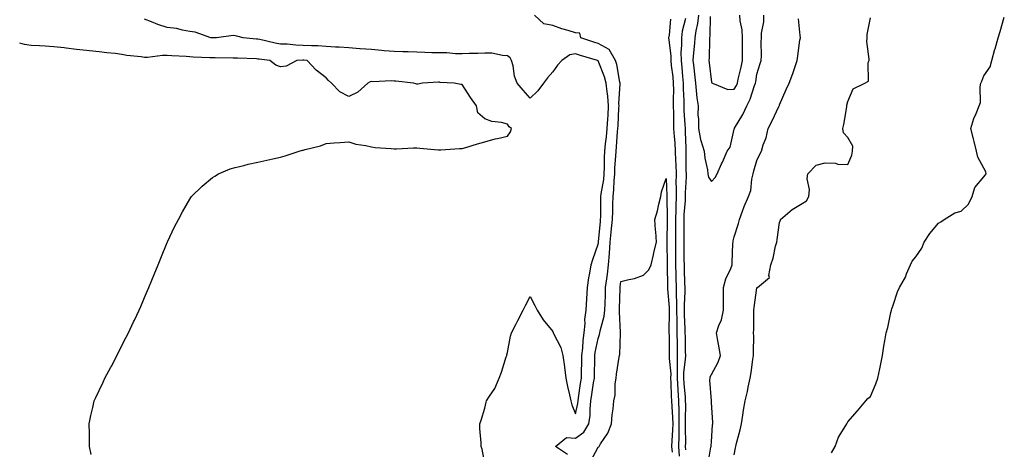
# Model space of a CAD drawing. Units: inches. Extents: x 886643 to 889283, y 7371818 to 7374458.
# Drawn here: x 886643 to 887077, y 7372121 to 7372310 of the extents above; entities that cross this region are included whole.
import ezdxf

# ---------------------------------------------------------------- set-up
doc = ezdxf.new("R2010")
doc.units = ezdxf.units.IN
doc.header["$MEASUREMENT"] = 0
doc.layers.add('Contour_88667371', color=7, linetype='Continuous', true_color=0xcc174f)

msp = doc.modelspace()

# ---------------------------------------------------------------- linework, layer by layer
at = {"layer": 'Contour_88667371'}
for points in [[(886848.05, 7372114.45, 3429), (886846.83, 7372120.7, 3429), (886846.51, 7372121.92, 3429), (886846.46, 7372123.51, 3429), (886845.91, 7372129.78, 3429), (886845.84, 7372131.92, 3429), (886846.43, 7372133.54, 3429), (886848.05, 7372138.74, 3429), (886848.6, 7372141.37, 3429), (886848.85, 7372141.92, 3429), (886850.15, 7372144.02, 3429), (886852.52, 7372147.45, 3429), (886854.38, 7372151.92, 3429), (886855.37, 7372154.6, 3429), (886857.52, 7372161.39, 3429), (886857.7, 7372161.92, 3429), (886857.79, 7372162.18, 3429), (886858.05, 7372163.23, 3429), (886859.43, 7372170.54, 3429), (886859.87, 7372171.92, 3429), (886861.7, 7372175.57, 3429), (886862.6, 7372177.38, 3429), (886864.92, 7372181.92, 3429), (886866.05, 7372183.92, 3429), (886868.05, 7372188, 3429), (886870.15, 7372184.02, 3429), (886871.09, 7372181.92, 3429), (886873.76, 7372177.63, 3429), (886878.05, 7372172.46, 3429), (886878.21, 7372172.08, 3429), (886878.23, 7372171.92, 3429), (886878.35, 7372171.62, 3429), (886881.62, 7372165.49, 3429), (886882.49, 7372161.92, 3429), (886883.16, 7372157.04, 3429), (886883.18, 7372156.79, 3429), (886883.75, 7372151.92, 3429), (886884.49, 7372148.36, 3429), (886885.39, 7372144.58, 3429), (886885.96, 7372141.92, 3429), (886886.38, 7372140.25, 3429), (886888.05, 7372136.3, 3429), (886889.12, 7372140.85, 3429), (886889.23, 7372141.92, 3429), (886889.43, 7372143.3, 3429), (886890.32, 7372149.65, 3429), (886890.66, 7372151.92, 3429), (886890.72, 7372154.59, 3429), (886890.84, 7372159.13, 3429), (886890.91, 7372161.92, 3429), (886891.27, 7372165.13, 3429), (886891.37, 7372168.6, 3429), (886891.81, 7372171.92, 3429), (886892.25, 7372176.12, 3429), (886892.17, 7372177.8, 3429), (886892.76, 7372181.92, 3429), (886893.06, 7372186.91, 3429), (886893.06, 7372186.93, 3429), (886893.35, 7372191.92, 3429), (886893.87, 7372196.1, 3429), (886894.4, 7372198.27, 3429), (886894.95, 7372201.92, 3429), (886895.67, 7372204.3, 3429), (886898.05, 7372210.99, 3429), (886898.18, 7372211.79, 3429), (886898.19, 7372211.92, 3429), (886898.2, 7372212.07, 3429), (886899.03, 7372220.94, 3429), (886899.14, 7372221.92, 3429), (886899.16, 7372223.03, 3429), (886899.18, 7372230.79, 3429), (886899.2, 7372231.92, 3429), (886899.34, 7372233.21, 3429), (886900.5, 7372239.47, 3429), (886900.73, 7372241.92, 3429), (886900.85, 7372244.72, 3429), (886900.87, 7372249.1, 3429), (886900.99, 7372251.92, 3429), (886901.3, 7372255.17, 3429), (886901.64, 7372258.33, 3429), (886901.97, 7372261.92, 3429), (886902.25, 7372266.12, 3429), (886902.38, 7372267.59, 3429), (886902.66, 7372271.92, 3429), (886902.35, 7372276.22, 3429), (886901.95, 7372278.02, 3429), (886901.58, 7372281.92, 3429), (886900.86, 7372284.73, 3429), (886898.05, 7372291.68, 3429), (886897.91, 7372291.78, 3429), (886897.69, 7372291.92, 3429), (886890.28, 7372294.15, 3429), (886888.05, 7372294.86, 3429), (886885.59, 7372294.37, 3429), (886881.96, 7372291.92, 3429), (886880.14, 7372289.83, 3429), (886878.05, 7372286.89, 3429), (886875.7, 7372284.27, 3429), (886873.97, 7372281.92, 3429), (886871.39, 7372278.58, 3429), (886868.05, 7372275.32, 3429), (886864.94, 7372278.81, 3429), (886862.39, 7372281.92, 3429), (886861.15, 7372285.02, 3429), (886860.5, 7372289.47, 3429), (886859.82, 7372291.92, 3429), (886859.22, 7372293.09, 3429), (886858.05, 7372294.01, 3429), (886855.88, 7372294.09, 3429), (886851.21, 7372295.08, 3429), (886848.05, 7372295.16, 3429), (886844.94, 7372295.03, 3429), (886841.14, 7372295.01, 3429), (886838.05, 7372294.89, 3429), (886835.1, 7372294.88, 3429), (886831.36, 7372295.23, 3429), (886828.05, 7372295.21, 3429), (886824.66, 7372295.31, 3429), (886821.58, 7372295.45, 3429), (886818.05, 7372295.55, 3429), (886814.33, 7372295.64, 3429), (886811.86, 7372295.73, 3429), (886808.05, 7372295.82, 3429), (886803.76, 7372296.21, 3429), (886802.48, 7372296.35, 3429), (886798.05, 7372296.74, 3429), (886793.14, 7372297.01, 3429), (886792.92, 7372297.05, 3429), (886788.05, 7372297.39, 3429), (886783.89, 7372297.76, 3429), (886782.19, 7372297.78, 3429), (886778.05, 7372298.1, 3429), (886774.44, 7372298.31, 3429), (886771.62, 7372298.35, 3429), (886768.05, 7372298.54, 3429), (886764.75, 7372298.62, 3429), (886760.93, 7372299.04, 3429), (886758.05, 7372299.12, 3429), (886755.64, 7372299.51, 3429), (886748.87, 7372301.1, 3429), (886748.05, 7372301.25, 3429), (886747.42, 7372301.3, 3429), (886741.51, 7372301.92, 3429), (886738.8, 7372302.67, 3429), (886738.05, 7372302.78, 3429), (886737.09, 7372302.89, 3429), (886729.75, 7372301.92, 3429), (886728.12, 7372301.85, 3429), (886728.05, 7372301.85, 3429), (886727.98, 7372301.85, 3429), (886727.29, 7372301.92, 3429), (886720.43, 7372304.3, 3429), (886718.05, 7372304.71, 3429), (886714.77, 7372305.2, 3429), (886712.09, 7372305.96, 3429), (886708.05, 7372306.4, 3429), (886703.87, 7372307.74, 3429), (886701.07, 7372308.91, 3429), (886698.05, 7372310.02, 3429)], [(886884.48, 7372118.35, 3428), (886879.3, 7372121.92, 3428), (886884.06, 7372125.91, 3428), (886888.05, 7372125.61, 3428), (886891.72, 7372128.24, 3428), (886893.98, 7372131.92, 3428), (886894.46, 7372135.52, 3428), (886894.45, 7372138.32, 3428), (886894.83, 7372141.92, 3428), (886895.24, 7372144.73, 3428), (886896.05, 7372149.92, 3428), (886896.35, 7372151.92, 3428), (886896.39, 7372153.58, 3428), (886896.54, 7372160.41, 3428), (886896.57, 7372161.92, 3428), (886896.72, 7372163.25, 3428), (886898.05, 7372169.51, 3428), (886898.69, 7372171.28, 3428), (886898.8, 7372171.92, 3428), (886898.92, 7372172.79, 3428), (886900.7, 7372179.27, 3428), (886900.95, 7372181.92, 3428), (886901.06, 7372184.93, 3428), (886901.22, 7372188.75, 3428), (886901.33, 7372191.92, 3428), (886901.83, 7372195.7, 3428), (886902.14, 7372197.83, 3428), (886902.66, 7372201.92, 3428), (886903.01, 7372206.88, 3428), (886903.02, 7372206.95, 3428), (886903.31, 7372211.92, 3428), (886903.76, 7372216.21, 3428), (886903.96, 7372217.83, 3428), (886904.4, 7372221.92, 3428), (886904.46, 7372225.51, 3428), (886904.57, 7372228.43, 3428), (886904.63, 7372231.92, 3428), (886904.97, 7372235, 3428), (886905.03, 7372238.9, 3428), (886905.32, 7372241.92, 3428), (886905.42, 7372244.55, 3428), (886905.83, 7372249.7, 3428), (886905.93, 7372251.92, 3428), (886906.11, 7372253.86, 3428), (886906.6, 7372260.47, 3428), (886906.73, 7372261.92, 3428), (886906.82, 7372263.15, 3428), (886907.2, 7372271.07, 3428), (886907.25, 7372271.92, 3428), (886907.19, 7372272.78, 3428), (886907.74, 7372281.61, 3428), (886907.71, 7372281.92, 3428), (886907.6, 7372282.38, 3428), (886906.28, 7372290.15, 3428), (886905.7, 7372291.92, 3428), (886902.91, 7372296.78, 3428), (886898.05, 7372299.44, 3428), (886896.16, 7372300.03, 3428), (886890.36, 7372301.92, 3428), (886890.01, 7372303.88, 3428), (886888.05, 7372304.11, 3428), (886884.88, 7372305.09, 3428), (886881.99, 7372305.86, 3428), (886878.05, 7372307.23, 3428), (886874.09, 7372307.96, 3428), (886869.97, 7372311.92, 3428)], [(886929.86, 7372310.11, 3428), (886929.31, 7372303.18, 3428), (886929.12, 7372301.92, 3428), (886929.15, 7372300.82, 3428), (886930.03, 7372293.9, 3428), (886930.07, 7372291.92, 3428), (886930.29, 7372289.68, 3428), (886930.89, 7372284.76, 3428), (886931.15, 7372281.92, 3428), (886931.19, 7372278.78, 3428), (886931.07, 7372274.94, 3428), (886931.11, 7372271.92, 3428), (886931.21, 7372268.76, 3428), (886931.19, 7372265.06, 3428), (886931.28, 7372261.92, 3428), (886931.5, 7372258.47, 3428), (886931.77, 7372255.64, 3428), (886931.99, 7372251.92, 3428), (886932.13, 7372247.84, 3428), (886932.24, 7372246.11, 3428), (886932.38, 7372241.92, 3428), (886932.34, 7372237.63, 3428), (886932.39, 7372236.26, 3428), (886932.36, 7372231.92, 3428), (886932.24, 7372227.73, 3428), (886932.27, 7372226.14, 3428), (886932.16, 7372221.92, 3428), (886932.13, 7372217.84, 3428), (886932.09, 7372215.96, 3428), (886932.06, 7372211.92, 3428), (886932.1, 7372207.87, 3428), (886932.13, 7372206, 3428), (886932.18, 7372201.92, 3428), (886932.29, 7372197.68, 3428), (886932.31, 7372196.18, 3428), (886932.42, 7372191.92, 3428), (886932.47, 7372187.5, 3428), (886932.56, 7372186.43, 3428), (886932.6, 7372181.92, 3428), (886932.69, 7372177.28, 3428), (886932.68, 7372176.55, 3428), (886932.78, 7372171.92, 3428), (886932.86, 7372167.11, 3428), (886932.86, 7372166.73, 3428), (886932.94, 7372161.92, 3428), (886932.84, 7372157.13, 3428), (886932.87, 7372156.75, 3428), (886932.8, 7372151.92, 3428), (886933.1, 7372146.97, 3428), (886933.11, 7372146.86, 3428), (886933.43, 7372141.92, 3428), (886933.56, 7372137.43, 3428), (886933.54, 7372136.43, 3428), (886933.66, 7372131.92, 3428), (886933.55, 7372127.42, 3428), (886933.57, 7372126.4, 3428), (886933.44, 7372121.92, 3428), (886933.77, 7372117.64, 3428)], [(886936.49, 7372310.37, 3429), (886935.14, 7372304.83, 3429), (886934.71, 7372301.92, 3429), (886934.8, 7372298.67, 3429), (886934.55, 7372295.41, 3429), (886934.63, 7372291.92, 3429), (886934.93, 7372288.8, 3429), (886935.19, 7372284.78, 3429), (886935.45, 7372281.92, 3429), (886935.49, 7372279.36, 3429), (886935.79, 7372274.18, 3429), (886935.82, 7372271.92, 3429), (886935.88, 7372269.75, 3429), (886936.28, 7372263.69, 3429), (886936.33, 7372261.92, 3429), (886936.44, 7372260.31, 3429), (886936.62, 7372253.35, 3429), (886936.71, 7372251.92, 3429), (886936.75, 7372250.62, 3429), (886936.74, 7372243.23, 3429), (886936.79, 7372241.92, 3429), (886936.77, 7372240.64, 3429), (886936.39, 7372233.58, 3429), (886936.38, 7372231.92, 3429), (886936.33, 7372230.2, 3429), (886935.87, 7372224.1, 3429), (886935.81, 7372221.92, 3429), (886935.8, 7372219.67, 3429), (886935.82, 7372214.15, 3429), (886935.8, 7372211.92, 3429), (886935.83, 7372209.7, 3429), (886935.86, 7372204.11, 3429), (886935.89, 7372201.92, 3429), (886935.94, 7372199.81, 3429), (886936.17, 7372193.8, 3429), (886936.22, 7372191.92, 3429), (886936.24, 7372190.11, 3429), (886935.89, 7372184.08, 3429), (886935.91, 7372181.92, 3429), (886935.95, 7372179.82, 3429), (886936.27, 7372173.7, 3429), (886936.31, 7372171.92, 3429), (886936.34, 7372170.2, 3429), (886936.45, 7372163.52, 3429), (886936.48, 7372161.92, 3429), (886936.45, 7372160.32, 3429), (886935.65, 7372154.32, 3429), (886935.61, 7372151.92, 3429), (886935.75, 7372149.62, 3429), (886936.35, 7372143.62, 3429), (886936.46, 7372141.92, 3429), (886936.51, 7372140.38, 3429), (886936.39, 7372133.58, 3429), (886936.44, 7372131.92, 3429), (886936.39, 7372130.26, 3429), (886936.49, 7372123.48, 3429), (886936.45, 7372121.92, 3429), (886936.56, 7372120.43, 3429)], [(886942.25, 7372311.92, 3430), (886941.83, 7372308.14, 3430), (886941.09, 7372304.96, 3430), (886940.67, 7372301.92, 3430), (886940.52, 7372299.45, 3430), (886939.94, 7372293.81, 3430), (886939.82, 7372291.92, 3430), (886940.04, 7372289.93, 3430), (886940.61, 7372284.48, 3430), (886940.9, 7372281.92, 3430), (886941.3, 7372278.67, 3430), (886941.6, 7372275.47, 3430), (886942.06, 7372271.92, 3430), (886942.05, 7372267.92, 3430), (886942.22, 7372266.09, 3430), (886942.21, 7372261.92, 3430), (886943.18, 7372257.05, 3430), (886943.37, 7372256.6, 3430), (886944.75, 7372251.92, 3430), (886945.05, 7372248.92, 3430), (886946.23, 7372243.74, 3430), (886946.46, 7372241.92, 3430), (886946.69, 7372240.56, 3430), (886948.05, 7372238.64, 3430), (886949.58, 7372240.39, 3430), (886950.57, 7372241.92, 3430), (886952.46, 7372246.34, 3430), (886952.81, 7372247.16, 3430), (886954.94, 7372251.92, 3430), (886956.24, 7372253.73, 3430), (886958.05, 7372261.68, 3430), (886958.1, 7372261.92, 3430), (886958.17, 7372262.04, 3430), (886961.88, 7372268.09, 3430), (886963.51, 7372271.92, 3430), (886965.11, 7372274.86, 3430), (886966.94, 7372280.82, 3430), (886967.39, 7372281.92, 3430), (886967.5, 7372282.47, 3430), (886968.05, 7372285.93, 3430), (886969.45, 7372290.52, 3430), (886969.94, 7372291.92, 3430), (886970.11, 7372293.98, 3430), (886969.85, 7372300.12, 3430), (886970.04, 7372301.92, 3430), (886970.04, 7372303.91, 3430), (886971.1, 7372308.87, 3430), (886971.09, 7372311.92, 3430)], [(886946.33, 7372113.64, 3429), (886947.77, 7372121.64, 3429), (886947.84, 7372121.92, 3429), (886947.86, 7372122.11, 3429), (886948.05, 7372123.97, 3429), (886948.51, 7372131.46, 3429), (886948.57, 7372131.92, 3429), (886948.57, 7372132.44, 3429), (886948.05, 7372141.21, 3429), (886947.99, 7372141.86, 3429), (886947.98, 7372141.92, 3429), (886948, 7372141.97, 3429), (886947.26, 7372151.13, 3429), (886947.38, 7372151.92, 3429), (886947.37, 7372152.6, 3429), (886948.05, 7372153.57, 3429), (886951.01, 7372158.96, 3429), (886951.91, 7372161.92, 3429), (886951.41, 7372165.28, 3429), (886950.66, 7372169.31, 3429), (886950.25, 7372171.92, 3429), (886951.27, 7372175.14, 3429), (886952.37, 7372177.6, 3429), (886953.31, 7372181.92, 3429), (886953.27, 7372186.7, 3429), (886953.31, 7372187.18, 3429), (886953.26, 7372191.92, 3429), (886954.29, 7372195.68, 3429), (886956.46, 7372200.33, 3429), (886957.05, 7372201.92, 3429), (886957.16, 7372202.81, 3429), (886957.46, 7372211.33, 3429), (886957.52, 7372211.92, 3429), (886957.54, 7372212.43, 3429), (886958.05, 7372214.23, 3429), (886959.9, 7372220.07, 3429), (886960.3, 7372221.92, 3429), (886961.7, 7372225.57, 3429), (886962.35, 7372227.62, 3429), (886964.39, 7372231.92, 3429), (886965.3, 7372234.67, 3429), (886965.79, 7372239.66, 3429), (886966.32, 7372241.92, 3429), (886966.73, 7372243.24, 3429), (886968.05, 7372247.89, 3429), (886969.29, 7372250.68, 3429), (886969.98, 7372251.92, 3429), (886970.82, 7372254.69, 3429), (886972.09, 7372257.89, 3429), (886973.03, 7372261.92, 3429), (886974.69, 7372265.28, 3429), (886977.71, 7372271.58, 3429), (886977.87, 7372271.92, 3429), (886977.93, 7372272.04, 3429), (886978.05, 7372272.38, 3429), (886980.88, 7372279.09, 3429), (886982.2, 7372281.92, 3429), (886983.88, 7372286.09, 3429), (886984.55, 7372288.43, 3429), (886985.75, 7372291.92, 3429), (886986.1, 7372293.87, 3429), (886987.02, 7372300.89, 3429), (886987.19, 7372301.92, 3429), (886987.04, 7372302.93, 3429), (886986.4, 7372310.27, 3429)], [(886947.4, 7372311.27, 3431), (886947.28, 7372302.69, 3431), (886947.18, 7372301.92, 3431), (886947.12, 7372300.99, 3431), (886946.93, 7372293.04, 3431), (886946.85, 7372291.92, 3431), (886946.98, 7372290.84, 3431), (886948.05, 7372282.31, 3431), (886948.21, 7372282.08, 3431), (886948.42, 7372281.92, 3431), (886955.19, 7372279.06, 3431), (886958.05, 7372279.25, 3431), (886959.06, 7372280.91, 3431), (886959.47, 7372281.92, 3431), (886959.83, 7372283.7, 3431), (886961.07, 7372288.9, 3431), (886961.64, 7372291.92, 3431), (886961.62, 7372295.49, 3431), (886961.64, 7372298.33, 3431), (886961.62, 7372301.92, 3431), (886961.48, 7372305.36, 3431), (886960.68, 7372309.29, 3431), (886960.54, 7372311.92, 3431)], [(886958.05, 7372118.15, 3428), (886958.61, 7372121.36, 3428), (886958.68, 7372121.92, 3428), (886958.88, 7372122.75, 3428), (886960.68, 7372129.29, 3428), (886961.24, 7372131.92, 3428), (886961.84, 7372135.71, 3428), (886962.08, 7372137.89, 3428), (886962.8, 7372141.92, 3428), (886963.82, 7372146.15, 3428), (886964.19, 7372148.06, 3428), (886965.06, 7372151.92, 3428), (886965.51, 7372154.46, 3428), (886966.3, 7372160.17, 3428), (886966.59, 7372161.92, 3428), (886966.47, 7372163.5, 3428), (886966.63, 7372170.5, 3428), (886966.5, 7372171.92, 3428), (886966.61, 7372173.36, 3428), (886966.61, 7372180.49, 3428), (886966.71, 7372181.92, 3428), (886966.87, 7372183.1, 3428), (886968.05, 7372191.72, 3428), (886968.1, 7372191.87, 3428), (886968.3, 7372191.92, 3428), (886973.62, 7372196.35, 3428), (886973.28, 7372197.15, 3428), (886974.14, 7372201.92, 3428), (886975.18, 7372204.79, 3428), (886976.23, 7372210.1, 3428), (886976.75, 7372211.92, 3428), (886976.93, 7372213.04, 3428), (886978.05, 7372220.6, 3428), (886978.37, 7372221.6, 3428), (886978.38, 7372221.92, 3428), (886983.64, 7372226.33, 3428), (886988.05, 7372228.87, 3428), (886989.88, 7372230.09, 3428), (886990.99, 7372231.92, 3428), (886991.21, 7372235.08, 3428), (886990.21, 7372239.76, 3428), (886990.5, 7372241.92, 3428), (886994.12, 7372245.85, 3428), (886998.05, 7372246.75, 3428), (887002.74, 7372246.61, 3428), (887003.68, 7372246.29, 3428), (887008.05, 7372246.03, 3428), (887009.85, 7372250.12, 3428), (887010.19, 7372251.92, 3428), (887010.3, 7372254.17, 3428), (887008.05, 7372257.97, 3428), (887006.18, 7372260.06, 3428), (887005.92, 7372261.92, 3428), (887006.3, 7372263.67, 3428), (887007.62, 7372271.49, 3428), (887007.71, 7372271.92, 3428), (887007.74, 7372272.23, 3428), (887008.05, 7372273.88, 3428), (887010.52, 7372279.45, 3428), (887015.66, 7372281.92, 3428), (887017.16, 7372282.81, 3428), (887017.11, 7372290.98, 3428), (887017.47, 7372291.92, 3428), (887017.56, 7372292.41, 3428), (887016.45, 7372300.32, 3428), (887016.6, 7372301.92, 3428), (887016.58, 7372303.39, 3428), (887018.05, 7372310.72, 3428)], [(887000.89, 7372119.08, 3427), (887002.58, 7372121.92, 3427), (887003.99, 7372125.98, 3427), (887007.23, 7372131.1, 3427), (887007.67, 7372131.92, 3427), (887007.78, 7372132.19, 3427), (887008.05, 7372132.68, 3427), (887012.38, 7372137.59, 3427), (887016.07, 7372141.92, 3427), (887016.97, 7372143, 3427), (887018.05, 7372143.88, 3427), (887020.48, 7372149.49, 3427), (887021.34, 7372151.92, 3427), (887022.17, 7372156.04, 3427), (887022.44, 7372157.53, 3427), (887023.39, 7372161.92, 3427), (887023.97, 7372166, 3427), (887024.49, 7372168.36, 3427), (887025.08, 7372171.92, 3427), (887025.69, 7372174.27, 3427), (887027.07, 7372180.94, 3427), (887027.3, 7372181.92, 3427), (887027.5, 7372182.47, 3427), (887028.05, 7372184.17, 3427), (887030.04, 7372189.93, 3427), (887030.83, 7372191.92, 3427), (887033.51, 7372196.46, 3427), (887034.02, 7372197.89, 3427), (887035.78, 7372201.92, 3427), (887036.53, 7372203.44, 3427), (887038.05, 7372205.37, 3427), (887040.74, 7372209.23, 3427), (887041.76, 7372211.92, 3427), (887044.24, 7372215.73, 3427), (887048.05, 7372220.31, 3427), (887049.17, 7372220.8, 3427), (887050.64, 7372221.92, 3427), (887055.22, 7372224.75, 3427), (887058.05, 7372225.57, 3427), (887061.37, 7372228.6, 3427), (887062.94, 7372231.92, 3427), (887064.04, 7372235.93, 3427), (887068.05, 7372240.7, 3427), (887068.66, 7372241.31, 3427), (887069.1, 7372241.92, 3427), (887068.95, 7372242.82, 3427), (887068.05, 7372244.41, 3427), (887065.42, 7372249.29, 3427), (887064.86, 7372251.92, 3427), (887063.81, 7372256.16, 3427), (887063.48, 7372257.35, 3427), (887062.39, 7372261.92, 3427), (887063.63, 7372266.34, 3427), (887064.7, 7372268.56, 3427), (887065.96, 7372271.92, 3427), (887066.56, 7372273.41, 3427), (887066.46, 7372280.33, 3427), (887066.81, 7372281.92, 3427), (887067.12, 7372282.84, 3427), (887068.05, 7372285.2, 3427), (887070.86, 7372289.11, 3427), (887071.59, 7372291.92, 3427), (887072.96, 7372296.83, 3427), (887073, 7372296.97, 3427), (887074.44, 7372301.92, 3427), (887075.33, 7372304.64, 3427), (887077.1, 7372310.97, 3427)], [(886674.5, 7372118.36, 3430), (886673.8, 7372121.92, 3430), (886673.73, 7372126.24, 3430), (886673.72, 7372127.59, 3430), (886673.66, 7372131.92, 3430), (886674.4, 7372135.57, 3430), (886675.21, 7372139.08, 3430), (886675.83, 7372141.92, 3430), (886676.55, 7372143.42, 3430), (886678.05, 7372146.52, 3430), (886679.77, 7372150.2, 3430), (886680.55, 7372151.92, 3430), (886683.22, 7372156.75, 3430), (886683.58, 7372157.45, 3430), (886685.88, 7372161.92, 3430), (886686.61, 7372163.35, 3430), (886688.05, 7372166.36, 3430), (886689.97, 7372170, 3430), (886690.99, 7372171.92, 3430), (886693.24, 7372176.73, 3430), (886693.58, 7372177.45, 3430), (886695.71, 7372181.92, 3430), (886696.38, 7372183.59, 3430), (886698.05, 7372187.55, 3430), (886699.38, 7372190.59, 3430), (886700, 7372191.92, 3430), (886701.3, 7372195.17, 3430), (886702.28, 7372197.69, 3430), (886704.04, 7372201.92, 3430), (886705.17, 7372204.8, 3430), (886708.05, 7372211.73, 3430), (886708.11, 7372211.86, 3430), (886708.13, 7372211.92, 3430), (886708.21, 7372212.08, 3430), (886711.32, 7372218.64, 3430), (886712.98, 7372221.92, 3430), (886714.74, 7372225.22, 3430), (886718.05, 7372230.83, 3430), (886718.47, 7372231.5, 3430), (886718.78, 7372231.92, 3430), (886723.41, 7372236.56, 3430), (886728.05, 7372240.36, 3430), (886728.98, 7372240.99, 3430), (886730.71, 7372241.92, 3430), (886735.82, 7372244.15, 3430), (886738.05, 7372244.78, 3430), (886741.81, 7372245.68, 3430), (886743.72, 7372246.25, 3430), (886748.05, 7372247.09, 3430), (886751.97, 7372248, 3430), (886754.64, 7372248.51, 3430), (886758.05, 7372249.28, 3430), (886760.08, 7372249.89, 3430), (886766.22, 7372251.92, 3430), (886767.65, 7372252.32, 3430), (886768.05, 7372252.45, 3430), (886768.82, 7372252.69, 3430), (886775.62, 7372254.35, 3430), (886778.05, 7372255.31, 3430), (886781.7, 7372255.57, 3430), (886784.26, 7372255.71, 3430), (886788.05, 7372256.01, 3430), (886791.18, 7372255.05, 3430), (886795.54, 7372254.43, 3430), (886798.05, 7372253.83, 3430), (886799.72, 7372253.59, 3430), (886806.83, 7372253.14, 3430), (886808.05, 7372252.99, 3430), (886809.09, 7372252.96, 3430), (886816.58, 7372253.39, 3430), (886818.05, 7372253.36, 3430), (886819.47, 7372253.34, 3430), (886827.47, 7372252.5, 3430), (886828.05, 7372252.5, 3430), (886828.62, 7372252.49, 3430), (886836.86, 7372253.11, 3430), (886838.05, 7372253.11, 3430), (886839.73, 7372253.6, 3430), (886844.84, 7372255.13, 3430), (886848.05, 7372256.05, 3430), (886852.59, 7372257.38, 3430), (886853.66, 7372257.53, 3430), (886858.05, 7372258.54, 3430), (886859.46, 7372260.51, 3430), (886859.81, 7372261.92, 3430), (886858.86, 7372262.73, 3430), (886858.05, 7372263.91, 3430), (886855.38, 7372264.59, 3430), (886851.09, 7372264.96, 3430), (886848.05, 7372266.22, 3430), (886845.01, 7372268.88, 3430), (886844.36, 7372271.92, 3430), (886841.7, 7372275.57, 3430), (886838.05, 7372281.36, 3430), (886837.48, 7372281.35, 3430), (886834.52, 7372281.92, 3430), (886828.38, 7372282.25, 3430), (886828.05, 7372282.3, 3430), (886827.66, 7372282.31, 3430), (886820.57, 7372281.92, 3430), (886818.46, 7372281.51, 3430), (886818.05, 7372281.45, 3430), (886817.66, 7372281.54, 3430), (886816.6, 7372281.92, 3430), (886808.87, 7372282.74, 3430), (886808.05, 7372282.83, 3430), (886806.97, 7372283, 3430), (886798.65, 7372282.52, 3430), (886798.05, 7372282.69, 3430), (886797.49, 7372282.48, 3430), (886796.45, 7372281.92, 3430), (886792.02, 7372277.95, 3430), (886788.05, 7372275.99, 3430), (886784.18, 7372278.05, 3430), (886780.53, 7372281.92, 3430), (886779.15, 7372283.02, 3430), (886778.05, 7372284.25, 3430), (886773.75, 7372287.61, 3430), (886769.75, 7372291.92, 3430), (886768.2, 7372292.07, 3430), (886768.05, 7372292.08, 3430), (886767.89, 7372292.08, 3430), (886765.25, 7372291.92, 3430), (886760.55, 7372289.42, 3430), (886758.05, 7372289.03, 3430), (886756, 7372289.87, 3430), (886753.26, 7372291.92, 3430), (886748.55, 7372292.42, 3430), (886748.05, 7372292.51, 3430), (886747.42, 7372292.55, 3430), (886738.98, 7372292.86, 3430), (886738.05, 7372292.92, 3430), (886737.06, 7372292.91, 3430), (886729.14, 7372293.01, 3430), (886728.05, 7372293, 3430), (886726.9, 7372293.07, 3430), (886719.5, 7372293.37, 3430), (886718.05, 7372293.47, 3430), (886716.37, 7372293.6, 3430), (886710.02, 7372293.89, 3430), (886708.05, 7372294.06, 3430), (886705.9, 7372294.07, 3430), (886699.35, 7372293.22, 3430), (886698.05, 7372293.23, 3430), (886696.49, 7372293.48, 3430), (886690.27, 7372294.14, 3430), (886688.05, 7372294.56, 3430), (886685.06, 7372294.91, 3430), (886681.44, 7372295.31, 3430), (886678.05, 7372295.71, 3430), (886673.82, 7372296.15, 3430), (886672.46, 7372296.34, 3430), (886668.05, 7372296.76, 3430), (886663.43, 7372297.3, 3430), (886662.58, 7372297.39, 3430), (886658.05, 7372297.91, 3430), (886654.3, 7372298.17, 3430), (886651.69, 7372298.28, 3430), (886648.05, 7372298.52, 3430), (886645.12, 7372298.99, 3430), (886643, 7372299.51, 3430)], [(886894.68, 7372115.29, 3427), (886898.05, 7372121.64, 3427), (886898.28, 7372121.69, 3427), (886898.49, 7372121.92, 3427), (886899.12, 7372122.99, 3427), (886902.27, 7372127.7, 3427), (886903.93, 7372131.92, 3427), (886904.2, 7372135.77, 3427), (886904.61, 7372138.48, 3427), (886904.9, 7372141.92, 3427), (886905.49, 7372144.48, 3427), (886905.58, 7372149.45, 3427), (886905.98, 7372151.92, 3427), (886906.16, 7372153.81, 3427), (886907.32, 7372161.18, 3427), (886907.39, 7372161.92, 3427), (886907.52, 7372162.45, 3427), (886907.86, 7372171.73, 3427), (886907.9, 7372171.92, 3427), (886907.92, 7372172.06, 3427), (886907.39, 7372181.25, 3427), (886907.45, 7372181.92, 3427), (886907.47, 7372182.5, 3427), (886907.74, 7372191.61, 3427), (886907.75, 7372191.92, 3427), (886907.78, 7372192.19, 3427), (886908.05, 7372194.52, 3427), (886911.61, 7372195.48, 3427), (886914.13, 7372195.84, 3427), (886918.05, 7372197.33, 3427), (886920.34, 7372199.63, 3427), (886921.43, 7372201.92, 3427), (886922.44, 7372206.31, 3427), (886922.65, 7372207.32, 3427), (886923.77, 7372211.92, 3427), (886923.44, 7372216.53, 3427), (886923.27, 7372217.14, 3427), (886923.07, 7372221.92, 3427), (886924.23, 7372225.74, 3427), (886924.78, 7372228.65, 3427), (886925.61, 7372231.92, 3427), (886925.89, 7372234.08, 3427), (886928.05, 7372239.88, 3427), (886928.35, 7372232.22, 3427), (886928.35, 7372231.92, 3427), (886928.34, 7372231.63, 3427), (886928.52, 7372222.39, 3427), (886928.51, 7372221.92, 3427), (886928.51, 7372221.46, 3427), (886928.31, 7372212.18, 3427), (886928.31, 7372211.92, 3427), (886928.31, 7372211.66, 3427), (886928.47, 7372202.34, 3427), (886928.47, 7372201.92, 3427), (886928.48, 7372201.49, 3427), (886928.61, 7372192.48, 3427), (886928.62, 7372191.92, 3427), (886928.63, 7372191.34, 3427), (886929.28, 7372183.15, 3427), (886929.29, 7372181.92, 3427), (886929.32, 7372180.65, 3427), (886929.23, 7372173.1, 3427), (886929.26, 7372171.92, 3427), (886929.28, 7372170.69, 3427), (886929.37, 7372163.24, 3427), (886929.39, 7372161.92, 3427), (886929.37, 7372160.6, 3427), (886930.01, 7372153.88, 3427), (886929.98, 7372151.92, 3427), (886930.11, 7372149.87, 3427), (886930.25, 7372144.12, 3427), (886930.39, 7372141.92, 3427), (886930.46, 7372139.51, 3427), (886930.82, 7372134.69, 3427), (886930.89, 7372131.92, 3427), (886930.82, 7372129.15, 3427), (886930.5, 7372124.37, 3427), (886930.44, 7372121.92, 3427), (886930.64, 7372119.33, 3427)]]:
    msp.add_polyline3d(points, dxfattribs=at)

doc.saveas('drawing.dxf')
